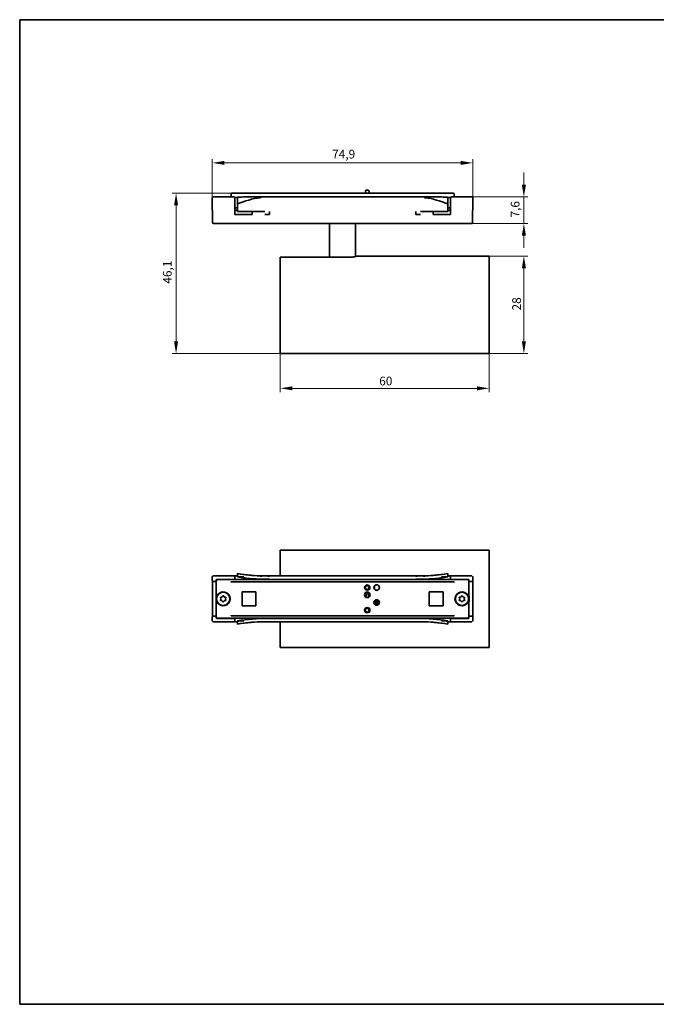
# Model space of a CAD drawing. Units: millimetres. Extents: x 7 to 414, y 7 to 290.
# Drawn here: x 7 to 190, y 7 to 290 of the extents above; entities that cross this region are included whole.
import ezdxf

# ---------------------------------------------------------------- set-up
doc = ezdxf.new("R2010")
doc.units = ezdxf.units.MM
for name, color, linetype, lineweight in [('Bemaßung (ISO)', 7, 'Continuous', 9), ('Rahmen (ISO)', 7, 'Continuous', 35), ('Sichtbar (ISO)', 7, 'Continuous', 35)]:
    doc.layers.add(name, color=color, linetype=linetype, lineweight=lineweight)
doc.styles.add('MoltoLuce 2_5 mm', font='txt')
doc.dimstyles.new('Standard (MoltoLuce)', dxfattribs={"dimtxt": 2.5, "dimasz": 3.5, "dimexe": 1.1, "dimexo": 0, "dimgap": 0.8, "dimtad": 1, "dimrnd": 1e-08, "dimtxsty": 'MoltoLuce 2_5 mm', "dimcen": 0.09, "dimdle": 10, "dimclrd": 256, "dimclre": 256, "dimclrt": 256, "dimadec": 1, "dimazin": 2, "dimtfac": 0.8, "dimtdec": 3, "dimtmove": 0, "dimatfit": 3, "dimfxl": 1, "dimtolj": 1, "dimlwd": -1, "dimlwe": -1, "dimarcsym": 0})

# ---------------------------------------------------------------- blocks, each defined once
blk = doc.blocks.new('Ränder MoltoLuce')
at = {"layer": 'Rahmen (ISO)'}
for p, q in [((7, 290), (413, 290)), ((7, 7), (7, 290)), ((413, 290), (413, 7)), ((413, 7), (7, 7))]:
    blk.add_line(p, q, dxfattribs=at)
blk = doc.blocks.new('*D12')
at = {"layer": 'Bemaßung (ISO)'}
for p, q in [((141.88, 222.04), (152.98, 222.04)), ((151.88, 218.54), (151.88, 197.54)), ((141.88, 194.04), (152.98, 194.04))]:
    blk.add_line(p, q, dxfattribs=at)
for points in [[(151.3, 218.54), (152.47, 218.54), (151.88, 222.04)], [(151.3, 197.54), (152.47, 197.54), (151.88, 194.04)]]:
    blk.add_solid(points, dxfattribs=at)
at = {"layer": 'Defpoints', "color": 0}
for p in [(141.88, 222.04), (141.88, 194.04), (151.88, 194.04)]:
    blk.add_point(p, dxfattribs=at)
at = {"layer": 'Bemaßung (ISO)', "insert": (148.53, 206.43), "char_height": 2.5, "attachment_point": 1, "rotation": 90, "style": 'MoltoLuce 2_5 mm'}
blk.add_mtext('\\A1;28', dxfattribs=at)
blk = doc.blocks.new('*D13')
at = {"layer": 'Bemaßung (ISO)'}
for p, q in [((81.88, 194.04), (81.88, 182.94)), ((141.88, 194.04), (141.88, 182.94)), ((138.38, 184.04), (85.38, 184.04))]:
    blk.add_line(p, q, dxfattribs=at)
for points in [[(85.38, 184.62), (85.38, 183.46), (81.88, 184.04)], [(138.38, 184.62), (138.38, 183.46), (141.88, 184.04)]]:
    blk.add_solid(points, dxfattribs=at)
at = {"layer": 'Defpoints', "color": 0}
for p in [(81.88, 194.04), (141.88, 194.04), (81.88, 184.04)]:
    blk.add_point(p, dxfattribs=at)
at = {"layer": 'Bemaßung (ISO)', "insert": (110.31, 187.4), "char_height": 2.5, "attachment_point": 1, "style": 'MoltoLuce 2_5 mm'}
blk.add_mtext('\\A1;60', dxfattribs=at)
blk = doc.blocks.new('*D14')
at = {"layer": 'Bemaßung (ISO)'}
for p, q in [((67.93, 240.14), (50.83, 240.14)), ((51.93, 197.54), (51.93, 236.64)), ((81.88, 194.04), (50.83, 194.04))]:
    blk.add_line(p, q, dxfattribs=at)
for points in [[(51.35, 236.64), (52.52, 236.64), (51.93, 240.14)], [(51.35, 197.54), (52.52, 197.54), (51.93, 194.04)]]:
    blk.add_solid(points, dxfattribs=at)
at = {"layer": 'Defpoints', "color": 0}
for p in [(51.93, 240.14), (67.93, 240.14), (81.88, 194.04)]:
    blk.add_point(p, dxfattribs=at)
at = {"layer": 'Bemaßung (ISO)', "insert": (48.17, 214.13), "char_height": 2.5, "attachment_point": 1, "rotation": 90, "style": 'MoltoLuce 2_5 mm'}
blk.add_mtext('\\A1;46,1', dxfattribs=at)
blk = doc.blocks.new('*D15')
at = {"layer": 'Bemaßung (ISO)'}
for p, q in [((151.88, 242.54), (151.88, 246.04)), ((137.02, 239.04), (152.98, 239.04)), ((151.88, 239.04), (151.88, 231.44)), ((136.95, 231.44), (152.98, 231.44)), ((151.88, 227.94), (151.88, 224.44))]:
    blk.add_line(p, q, dxfattribs=at)
for points in [[(151.3, 242.54), (152.47, 242.54), (151.88, 239.04)], [(151.3, 227.94), (152.47, 227.94), (151.88, 231.44)]]:
    blk.add_solid(points, dxfattribs=at)
at = {"layer": 'Defpoints', "color": 0}
for p in [(137.02, 239.04), (136.95, 231.44), (151.88, 231.44)]:
    blk.add_point(p, dxfattribs=at)
at = {"layer": 'Bemaßung (ISO)', "insert": (148.12, 233.14), "char_height": 2.5, "attachment_point": 1, "rotation": 90, "style": 'MoltoLuce 2_5 mm'}
blk.add_mtext('\\A1;7,6', dxfattribs=at)
blk = doc.blocks.new('*D16')
at = {"layer": 'Bemaßung (ISO)'}
for p, q in [((62.35, 238.84), (62.35, 249.94)), ((137.22, 238.84), (137.22, 249.94)), ((65.85, 248.84), (133.72, 248.84))]:
    blk.add_line(p, q, dxfattribs=at)
for points in [[(65.85, 249.42), (65.85, 248.26), (62.35, 248.84)], [(133.72, 249.42), (133.72, 248.26), (137.22, 248.84)]]:
    blk.add_solid(points, dxfattribs=at)
at = {"layer": 'Defpoints', "color": 0}
for p in [(137.22, 248.84), (62.35, 238.84), (137.22, 238.84)]:
    blk.add_point(p, dxfattribs=at)
at = {"layer": 'Bemaßung (ISO)', "insert": (96.78, 252.61), "char_height": 2.5, "attachment_point": 1, "style": 'MoltoLuce 2_5 mm'}
blk.add_mtext('\\A1;74,9', dxfattribs=at)

msp = doc.modelspace()

# ---------------------------------------------------------------- linework, layer by layer
at = {"layer": 'Sichtbar (ISO)'}
for p, q in [((106.354, 240.574), (106.354, 240.14)), ((107.415, 240.574), (107.415, 240.14)), ((62.353, 238.839), (62.415, 231.639)), ((68.584, 239.04), (62.553, 239.04)), ((67.733, 239.942), (67.725, 239.04)), ((131.636, 240.14), (67.933, 240.14)), ((69.611, 238.94), (68.758, 238.94)), ((68.784, 238.84), (68.784, 238.842)), ((68.784, 234.04), (68.784, 238.84)), ((69.584, 237.04), (69.584, 238.84)), ((76.353, 239.04), (71.377, 239.04)), ((78.284, 239.04), (76.353, 239.04)), ((121.284, 239.04), (78.284, 239.04)), ((123.216, 239.04), (121.284, 239.04)), ((128.192, 239.04), (123.216, 239.04)), ((130.811, 238.94), (129.958, 238.94)), ((129.984, 238.84), (129.984, 237.04)), ((130.784, 238.842), (130.784, 238.84)), ((130.784, 238.84), (130.784, 234.04)), ((137.016, 239.04), (130.984, 239.04)), ((131.844, 239.04), (131.836, 239.942)), ((137.154, 231.639), (137.216, 238.839)), ((68.784, 235.94), (69.584, 235.94)), ((68.784, 235.21), (69.384, 235.21)), ((68.784, 235.11), (69.584, 235.11)), ((69.384, 235.11), (69.384, 235.21)), ((69.584, 234.84), (69.584, 237.04)), ((129.984, 234.84), (129.984, 237.04)), ((129.984, 235.94), (130.784, 235.94)), ((129.984, 235.11), (130.784, 235.11)), ((130.384, 235.21), (130.784, 235.21)), ((130.384, 235.11), (130.384, 235.21)), ((73.784, 234.04), (68.784, 234.04)), ((77.408, 234.84), (69.584, 234.84)), ((73.784, 234.04), (73.784, 234.84)), ((78.784, 234.04), (77.408, 234.04)), ((78.784, 234.84), (78.784, 234.04)), ((120.784, 234.04), (120.784, 234.84)), ((122.161, 234.04), (120.784, 234.04)), ((122.161, 234.84), (129.984, 234.84)), ((125.784, 234.04), (125.784, 234.84)), ((130.784, 234.04), (125.784, 234.04)), ((62.615, 231.44), (136.954, 231.44)), ((96.034, 231.44), (96.034, 221.71)), ((103.534, 231.44), (103.534, 221.942)), ((81.884, 221.72), (96.034, 221.72)), ((81.884, 221.71), (81.884, 221.72)), ((101.884, 221.71), (81.884, 221.71)), ((81.884, 221.71), (81.884, 194.04)), ((141.884, 222.04), (103.884, 222.04)), ((141.884, 222.04), (141.884, 194.04)), ((141.884, 194.04), (81.884, 194.04)), ((81.884, 137.577), (81.884, 130.132)), ((141.884, 137.577), (81.884, 137.577)), ((141.884, 137.577), (141.884, 109.577)), ((69.584, 130.797), (69.584, 130.778)), ((69.584, 129.978), (69.584, 130.778)), ((129.984, 130.797), (129.984, 130.778)), ((129.984, 130.778), (129.984, 130.012)), ((62.353, 129.87), (62.353, 128.734)), ((62.361, 118.734), (62.361, 128.334)), ((62.474, 130.074), (62.411, 130.011)), ((62.553, 128.534), (63.233, 128.534)), ((69.584, 130.132), (62.615, 130.132)), ((63.233, 128.534), (63.238, 128.534)), ((63.475, 128.544), (63.475, 128.944)), ((63.493, 125.832), (63.493, 128.676)), ((63.675, 129.144), (68.784, 129.144)), ((63.714, 129.034), (63.684, 129.034)), ((63.684, 129.034), (63.684, 129.018)), ((63.893, 129.076), (66.736, 129.076)), ((67.14, 129.069), (132.429, 129.069)), ((67.924, 128.445), (131.645, 128.445)), ((68.784, 130.07), (68.584, 129.87)), ((68.784, 129.186), (68.584, 129.386)), ((68.784, 130.07), (68.784, 130.111)), ((68.784, 130.111), (69.584, 130.111)), ((68.784, 129.186), (68.784, 130.07)), ((68.784, 130.07), (68.784, 130.07)), ((68.784, 129.144), (68.784, 129.186)), ((68.784, 129.186), (68.784, 129.186)), ((69.584, 129.937), (69.584, 129.978)), ((69.584, 129.937), (69.584, 129.879)), ((123.037, 130.132), (76.532, 130.132)), ((77.408, 130.111), (78.784, 130.111)), ((78.784, 130.104), (78.284, 130.104)), ((78.784, 129.151), (78.284, 129.151)), ((78.784, 130.111), (78.784, 130.104)), ((78.784, 129.151), (78.784, 129.144)), ((78.784, 129.144), (120.784, 129.144)), ((120.784, 130.104), (120.784, 130.111)), ((120.784, 130.111), (122.161, 130.111)), ((120.784, 130.104), (121.284, 130.104)), ((120.784, 129.151), (121.284, 129.151)), ((120.784, 129.144), (120.784, 129.151)), ((129.968, 129.979), (129.922, 129.932)), ((136.954, 130.132), (129.984, 130.132)), ((129.984, 130.111), (130.784, 130.111)), ((129.984, 129.879), (129.984, 130.012)), ((130.784, 130.111), (130.784, 130.07)), ((130.784, 130.07), (130.784, 129.186)), ((130.784, 130.07), (130.984, 129.87)), ((130.784, 130.07), (130.784, 130.07)), ((130.784, 129.186), (130.984, 129.386)), ((130.784, 129.186), (130.784, 129.144)), ((130.784, 129.186), (130.784, 129.186)), ((130.784, 129.144), (135.894, 129.144)), ((135.676, 129.076), (132.833, 129.076)), ((135.884, 129.034), (135.854, 129.034)), ((135.884, 129.018), (135.884, 129.034)), ((136.076, 125.832), (136.076, 128.676)), ((136.094, 128.944), (136.094, 128.544)), ((136.331, 128.534), (136.336, 128.534)), ((136.336, 128.534), (137.016, 128.534)), ((137.095, 130.074), (137.158, 130.011)), ((137.208, 128.334), (137.208, 118.734)), ((137.216, 128.734), (137.216, 129.87)), ((63.498, 123.944), (63.498, 125.481)), ((70.884, 121.534), (70.884, 125.534)), ((70.884, 125.534), (74.884, 125.534)), ((74.884, 125.534), (74.884, 121.534)), ((107.289, 124.943), (106.689, 124.943)), ((106.689, 124.943), (106.689, 123.908)), ((107.289, 123.994), (107.289, 124.943)), ((108.859, 126.559), (108.817, 126.559)), ((108.859, 127.122), (108.859, 126.559)), ((108.859, 126.559), (108.859, 126.446)), ((108.933, 126.319), (108.933, 127.249)), ((109.863, 126.034), (109.306, 126.034)), ((124.684, 125.534), (128.684, 125.534)), ((124.684, 121.534), (124.684, 125.534)), ((128.684, 125.534), (128.684, 121.534)), ((136.071, 125.481), (136.071, 123.944)), ((63.458, 123.104), (63.458, 123.964)), ((63.498, 123.124), (63.498, 123.944)), ((63.498, 121.587), (63.498, 123.124)), ((108.853, 122.809), (108.859, 122.809)), ((108.859, 122.822), (108.859, 122.809)), ((108.859, 122.809), (108.859, 122.146)), ((108.933, 122.019), (108.933, 122.949)), ((109.334, 121.724), (109.334, 123.244)), ((109.809, 121.716), (109.809, 123.252)), ((136.071, 123.944), (136.071, 123.124)), ((136.071, 123.124), (136.071, 121.587)), ((136.111, 123.964), (136.111, 123.104)), ((63.493, 118.392), (63.493, 121.236)), ((74.884, 121.534), (70.884, 121.534)), ((128.684, 121.534), (124.684, 121.534)), ((136.076, 118.392), (136.076, 121.236)), ((62.353, 118.334), (62.353, 117.199)), ((62.474, 116.994), (62.411, 117.057)), ((63.233, 118.534), (62.553, 118.534)), ((62.615, 116.936), (69.584, 116.936)), ((63.238, 118.534), (63.233, 118.534)), ((63.475, 118.125), (63.475, 118.525)), ((68.784, 117.925), (63.675, 117.925)), ((63.684, 118.051), (63.684, 118.034)), ((63.684, 118.034), (63.714, 118.034)), ((66.736, 117.992), (63.893, 117.992)), ((132.429, 117.999), (67.14, 117.999)), ((67.924, 118.624), (131.645, 118.624)), ((68.784, 117.883), (68.584, 117.683)), ((68.784, 116.999), (68.584, 117.199)), ((68.784, 117.883), (68.784, 117.925)), ((68.784, 116.999), (68.784, 117.883)), ((68.784, 117.883), (68.784, 117.883)), ((68.784, 116.957), (68.784, 116.999)), ((68.784, 116.999), (68.784, 116.999)), ((69.584, 116.957), (68.784, 116.957)), ((69.584, 117.19), (69.584, 117.057)), ((69.584, 116.291), (69.584, 117.057)), ((69.584, 116.271), (69.584, 116.291)), ((69.6, 117.09), (69.647, 117.136)), ((76.532, 116.936), (123.037, 116.936)), ((78.784, 116.957), (77.408, 116.957)), ((78.784, 117.918), (78.284, 117.918)), ((78.784, 116.964), (78.284, 116.964)), ((78.784, 117.925), (78.784, 117.918)), ((120.784, 117.925), (78.784, 117.925)), ((78.784, 116.964), (78.784, 116.957)), ((81.884, 116.936), (81.884, 109.577)), ((120.784, 117.918), (120.784, 117.925)), ((120.784, 117.918), (121.284, 117.918)), ((120.784, 116.964), (121.284, 116.964)), ((120.784, 116.957), (120.784, 116.964)), ((122.161, 116.957), (120.784, 116.957)), ((129.922, 117.136), (129.968, 117.09)), ((129.984, 117.057), (129.984, 117.19)), ((129.984, 117.057), (129.984, 116.291)), ((130.784, 116.957), (129.984, 116.957)), ((129.984, 116.936), (136.954, 116.936)), ((129.984, 116.271), (129.984, 116.291)), ((130.784, 117.925), (130.784, 117.883)), ((135.894, 117.925), (130.784, 117.925)), ((130.784, 117.883), (130.784, 116.999)), ((130.784, 117.883), (130.984, 117.683)), ((130.784, 117.883), (130.784, 117.883)), ((130.784, 116.999), (130.984, 117.199)), ((130.784, 116.999), (130.784, 116.957)), ((130.784, 116.999), (130.784, 116.999)), ((132.833, 117.992), (135.676, 117.992)), ((135.854, 118.034), (135.884, 118.034)), ((135.884, 118.034), (135.884, 118.051)), ((136.094, 118.525), (136.094, 118.125)), ((136.336, 118.534), (136.331, 118.534)), ((137.016, 118.534), (136.336, 118.534)), ((137.095, 116.994), (137.158, 117.057)), ((137.216, 117.199), (137.216, 118.334)), ((141.884, 109.577), (81.884, 109.577))]:
    msp.add_line(p, q, dxfattribs=at)
for centre, radius in [((106.884, 126.784), 0.757), ((106.884, 126.784), 0.749), ((106.884, 126.784), 0.705), ((109.584, 126.784), 0.8), ((65.484, 123.534), 1.9), ((106.884, 124.684), 0.8), ((106.884, 126.784), 0.531), ((134.084, 123.534), 1.9), ((109.584, 122.484), 0.8), ((106.884, 120.284), 0.757), ((106.884, 120.284), 0.749), ((106.884, 120.284), 0.705), ((106.884, 120.284), 0.531)]:
    msp.add_circle(centre, radius, dxfattribs=at)
for centre, radius, start, end in [((106.884, 240.574), 0.531, 0, 180), ((62.553, 238.84), 0.2, 90, 180.5), ((67.933, 239.94), 0.2, 90, 179.5), ((68.584, 238.84), 0.2, 0.5, 90), ((69.784, 238.84), 0.2, 156.94978, 180), ((69.784, 238.84), 0.2, 133.2609, 156.94978), ((129.784, 238.84), 0.2, 23.05022, 46.7391), ((129.784, 238.84), 0.2, 0, 23.05022), ((130.984, 238.84), 0.2, 90, 179.5), ((131.636, 239.94), 0.2, 0.5, 90), ((137.016, 238.84), 0.2, 359.5, 90), ((62.615, 231.64), 0.2, 180.5, 270), ((136.954, 231.64), 0.2, 270, 359.5), ((78.284, 185.104), 55, 260.89862, 269.08708), ((121.284, 185.104), 55, 270.91292, 279.10138), ((62.553, 129.87), 0.2, 135, 180), ((62.553, 128.734), 0.2, 180, 270), ((63.893, 128.676), 0.4, 90.00218, 179.99782), ((78.284, 184.134), 54.983, 260.89585, 265.3055), ((78.284, 184.134), 54.983, 265.3055, 270), ((78.284, 185.104), 55, 269.08708, 270), ((121.284, 185.104), 55, 270, 270.91292), ((121.284, 184.134), 54.983, 270, 274.6945), ((121.284, 184.134), 54.983, 274.6945, 279.10415), ((135.676, 128.676), 0.4, 0.00218, 89.99782), ((137.016, 128.734), 0.2, 270, 0), ((137.016, 129.87), 0.2, 0, 45), ((65.484, 123.534), 2, 207.52894, 152.47106), ((134.084, 123.534), 2, 27.52894, 332.47106), ((65.484, 123.534), 2, 152.47106, 169.84778), ((65.484, 123.534), 2, 190.15222, 207.52894), ((64.878, 123.884), 0.175, 73.33771, 226.66229), ((64.878, 123.184), 0.175, 133.33771, 286.66229), ((64.548, 123.534), 0.306, 313.35398, 46.64602), ((65.016, 124.345), 0.306, 253.35398, 346.64602), ((65.016, 122.723), 0.306, 13.35398, 106.64602), ((65.484, 124.234), 0.175, 13.33771, 166.66229), ((65.484, 122.834), 0.175, 193.33771, 346.66229), ((65.953, 124.345), 0.306, 193.35398, 286.64602), ((65.953, 122.723), 0.306, 73.35398, 166.64602), ((66.091, 123.884), 0.175, 313.33771, 106.66229), ((66.091, 123.184), 0.175, 253.33771, 46.66229), ((66.421, 123.534), 0.306, 133.35512, 226.64488), ((133.478, 123.884), 0.175, 73.33771, 226.66229), ((133.478, 123.184), 0.175, 133.33771, 286.66229), ((133.148, 123.534), 0.306, 313.35512, 46.64488), ((133.616, 124.345), 0.306, 253.35398, 346.64602), ((133.616, 122.723), 0.306, 13.35398, 106.64602), ((134.084, 124.234), 0.175, 13.33771, 166.66229), ((134.084, 122.834), 0.175, 193.33771, 346.66229), ((134.553, 124.345), 0.306, 193.35398, 286.64602), ((134.553, 122.723), 0.306, 73.35398, 166.64602), ((134.691, 123.884), 0.175, 313.33771, 106.66229), ((134.691, 123.184), 0.175, 253.33771, 46.66229), ((135.021, 123.534), 0.306, 133.35398, 226.64602), ((134.084, 123.534), 2, 10.15222, 27.52894), ((134.084, 123.534), 2, 332.47106, 349.84778), ((62.553, 118.334), 0.2, 90, 180), ((62.553, 117.199), 0.2, 180, 225), ((63.893, 118.392), 0.4, 180.00218, 269.99782), ((78.284, 62.934), 54.983, 94.6945, 99.10415), ((78.284, 61.964), 55, 90.91292, 99.10138), ((78.284, 62.934), 54.983, 90, 94.6945), ((78.284, 61.964), 55, 90, 90.91292), ((121.284, 62.934), 54.983, 85.3055, 90), ((121.284, 61.964), 55, 89.08708, 90), ((121.284, 61.964), 55, 80.89862, 89.08708), ((121.284, 62.934), 54.983, 80.89585, 85.3055), ((135.676, 118.392), 0.4, 270.00218, 359.99782), ((137.016, 118.334), 0.2, 0, 90), ((137.016, 117.199), 0.2, 315, 0)]:
    msp.add_arc(centre, radius, start, end, dxfattribs=at)
for centre, major_axis, ratio, start_param, end_param in [((78.284, 107.092), (-1.072, -131.962), 0.416707, 3.201776, 3.3199351), ((121.284, 107.092), (1.072, -131.962), 0.416707, 2.9632502, 3.0814093), ((78.284, 186.219), (-0.448, 56.15), 0.9794908, 2.9746062, 3.0927652), ((121.284, 186.219), (0.448, 56.15), 0.9794908, 3.1904201, 3.3085791), ((63.675, 128.944), (-0.141, 0.141), 0.9999239, 5.4978252, 7.0685454), ((63.675, 128.544), (-0.141, 0.141), 0.9999239, 0.3612671, 0.7853601), ((67.922, 128.253), (0.199, 0.02), 0.9564662, 1.476425, 3.0384949), ((67.924, 128.244), (-0.039, 0.196), 0.9990103, 6.0860972, 6.0944429), ((129.784, 130.015), (-0.2, 0.004), 0.42543, 2.7476588, 3.149961), ((131.645, 128.244), (0.039, 0.196), 0.9990103, 0.1887421, 0.1970881), ((131.647, 128.253), (0.199, -0.02), 0.9564662, 0.1030977, 1.6651674), ((135.894, 128.944), (0.141, 0.141), 0.9999239, 5.4978252, 7.0685454), ((135.894, 128.544), (0.141, 0.141), 0.9999239, 5.4978252, 5.9219182), ((63.675, 118.525), (-0.141, -0.141), 0.9999239, 5.4978252, 5.9219182), ((63.675, 118.125), (-0.141, -0.141), 0.9999239, 5.4978252, 7.0685454), ((67.922, 118.815), (-0.199, 0.02), 0.9564662, 0.1030977, 1.6651674), ((67.924, 118.824), (-0.039, -0.196), 0.9990103, 0.1887421, 0.1970881), ((69.784, 117.053), (0.2, -0.004), 0.42543, 2.7476588, 3.149961), ((78.284, 60.849), (-0.448, -56.15), 0.9794908, 3.1904201, 3.3085791), ((121.284, 60.849), (0.448, -56.15), 0.9794908, 2.9746062, 3.0927652), ((129.784, 117.053), (0.2, 0.004), 0.42543, 6.274817, 6.6771191), ((131.645, 118.824), (0.039, -0.196), 0.9990103, 6.0860972, 6.0944429), ((131.647, 118.815), (-0.199, -0.02), 0.9564662, 1.476425, 3.0384949), ((135.894, 118.125), (0.141, -0.141), 0.9999239, 5.4978252, 7.0685454), ((135.894, 118.525), (0.141, -0.141), 0.9999239, 0.3612671, 0.7853601)]:
    msp.add_ellipse(centre, major_axis=major_axis, ratio=ratio, start_param=start_param, end_param=end_param, dxfattribs=at)
for points, knots in [([(71.377, 239.04), (71.369, 239.04), (71.362, 239.04), (70.647, 239.04), (70.068, 239.021), (69.647, 238.986)], [-0.12958731, -0.12958731, -0.12958731, -0.12958731, -0.12833941, -0.12833941, -0.00635884, -0.00635884, -0.00635884, -0.00635884]), ([(76.355, 238.919), (76.355, 238.918), (76.354, 238.917), (76.354, 238.915), (76.353, 238.913), (76.35, 238.91), (76.348, 238.908), (76.341, 238.903), (76.333, 238.9), (76.303, 238.888), (76.268, 238.879), (76.17, 238.86), (76.103, 238.85), (76.047, 238.842)], [0.242704437, 0.242704437, 0.242704437, 0.242704437, 0.243777359, 0.243777359, 0.245394131, 0.245394131, 0.248283884, 0.248283884, 0.255459502, 0.255459502, 0.277858284, 0.277858284, 0.307456832, 0.307456832, 0.307456832, 0.307456832]), ([(76.353, 239.04), (76.353, 239.04), (76.353, 239.04), (76.353, 239.04), (76.353, 239.038), (76.354, 239.028), (76.354, 239.021), (76.354, 238.999), (76.354, 238.981), (76.355, 238.948), (76.355, 238.934), (76.355, 238.919)], [-0.000145058, -0.000145058, -0.000145058, -0.000145058, 0, 0, 0.005312292, 0.005312292, 0.010624363, 0.010624363, 0.018437979, 0.018437979, 0.023286522, 0.023286522, 0.023286522, 0.023286522]), ([(123.214, 238.919), (123.214, 238.934), (123.214, 238.948), (123.215, 238.981), (123.215, 238.999), (123.215, 239.021), (123.215, 239.028), (123.216, 239.038), (123.216, 239.04), (123.216, 239.04), (123.216, 239.04), (123.216, 239.04)], [0.002962683, 0.002962683, 0.002962683, 0.002962683, 0.007811172, 0.007811172, 0.015624704, 0.015624704, 0.020936717, 0.020936717, 0.026248951, 0.026248951, 0.026394007, 0.026394007, 0.026394007, 0.026394007]), ([(123.522, 238.842), (123.395, 238.86), (123.294, 238.878), (123.234, 238.9), (123.225, 238.905), (123.218, 238.911), (123.216, 238.913), (123.215, 238.916), (123.214, 238.917), (123.214, 238.918), (123.214, 238.919), (123.214, 238.919)], [0, 0, 0, 0, 0.038566304, 0.038566304, 0.047854639, 0.047854639, 0.050713206, 0.050713206, 0.052539774, 0.052539774, 0.05282369, 0.05282369, 0.05282369, 0.05282369]), ([(129.922, 238.986), (129.501, 239.021), (128.921, 239.04), (128.207, 239.04), (128.2, 239.04), (128.192, 239.04)], [-0.21251883, -0.21251883, -0.21251883, -0.21251883, 0, 0, 0.00217413, 0.00217413, 0.00217413, 0.00217413]), ([(103.084, 221.829), (103.04, 221.819), (102.993, 221.809), (102.81, 221.775), (102.642, 221.751), (102.274, 221.719), (102.073, 221.71), (101.884, 221.71)], [0.31924175, 0.31924175, 0.31924175, 0.31924175, 0.34060428, 0.34060428, 0.39716628, 0.39716628, 0.45372827, 0.45372827, 0.45372827, 0.45372827]), ([(103.534, 221.947), (103.55, 221.951), (103.564, 221.955), (103.783, 222.012), (103.884, 222.041), (103.884, 222.04), (103.783, 222.009), (103.45, 221.919), (103.281, 221.875), (103.084, 221.829)], [0.44429156, 0.44429156, 0.44429156, 0.44429156, 0.45478869, 0.45478869, 0.60636035, 0.60636035, 0.75793202, 0.75793202, 0.85338078, 0.85338078, 0.85338078, 0.85338078]), ([(62.361, 128.334), (62.361, 128.376), (62.361, 128.418), (62.361, 128.497), (62.361, 128.534), (62.36, 128.602), (62.36, 128.631), (62.36, 128.665), (62.36, 128.674), (62.359, 128.682)], [0, 0, 0, 0, 0.3141593, 0.3141593, 0.6283185, 0.6283185, 0.9424778, 0.9424778, 1.0705111, 1.0705111, 1.0705111, 1.0705111]), ([(67.14, 129.069), (67.098, 129.069), (67.057, 129.069), (66.978, 129.069), (66.94, 129.069), (66.873, 129.07), (66.844, 129.07), (66.796, 129.071), (66.777, 129.071), (66.761, 129.071), (66.758, 129.072), (66.756, 129.072), (66.756, 129.072), (66.756, 129.072)], [0, 0, 0, 0, 0.3124139, 0.3124139, 0.6248279, 0.6248279, 0.9372418, 0.9372418, 1.2464164, 1.2464164, 1.37339, 1.37339, 1.4068812, 1.4068812, 1.4068812, 1.4068812]), ([(69.584, 129.937), (70.009, 129.906), (70.611, 129.866), (71.362, 129.824), (71.369, 129.824), (71.377, 129.823)], [-0.22335122, -0.22335122, -0.22335122, -0.22335122, 0, 0, 0.0021712, 0.0021712, 0.0021712, 0.0021712]), ([(76.047, 130.115), (76.174, 130.11), (76.275, 130.104), (76.335, 130.095), (76.344, 130.093), (76.351, 130.091), (76.353, 130.09), (76.354, 130.089), (76.355, 130.088), (76.355, 130.088), (76.355, 130.088), (76.355, 130.087)], [0, 0, 0, 0, 0.038566304, 0.038566304, 0.047854639, 0.047854639, 0.050713206, 0.050713206, 0.052539774, 0.052539774, 0.05282369, 0.05282369, 0.05282369, 0.05282369]), ([(76.355, 130.087), (76.355, 130.081), (76.355, 130.073), (76.354, 130.048), (76.354, 130.028), (76.354, 129.991), (76.354, 129.974), (76.353, 129.94), (76.353, 129.922), (76.353, 129.904), (76.353, 129.904), (76.353, 129.903)], [0.002966914, 0.002966914, 0.002966914, 0.002966914, 0.007811171, 0.007811171, 0.015624702, 0.015624702, 0.020938831, 0.020938831, 0.026253182, 0.026253182, 0.026398238, 0.026398238, 0.026398238, 0.026398238]), ([(123.214, 130.087), (123.214, 130.088), (123.214, 130.088), (123.215, 130.089), (123.216, 130.09), (123.218, 130.091), (123.221, 130.092), (123.228, 130.094), (123.236, 130.095), (123.266, 130.1), (123.301, 130.103), (123.399, 130.11), (123.466, 130.113), (123.522, 130.115)], [0.242704437, 0.242704437, 0.242704437, 0.242704437, 0.243777359, 0.243777359, 0.245394131, 0.245394131, 0.248283884, 0.248283884, 0.255459502, 0.255459502, 0.277858284, 0.277858284, 0.307456832, 0.307456832, 0.307456832, 0.307456832]), ([(123.216, 129.903), (123.216, 129.904), (123.216, 129.904), (123.216, 129.922), (123.216, 129.94), (123.215, 129.974), (123.215, 129.991), (123.215, 130.028), (123.215, 130.048), (123.214, 130.073), (123.214, 130.081), (123.214, 130.087)], [-0.000145058, -0.000145058, -0.000145058, -0.000145058, 0, 0, 0.005312292, 0.005312292, 0.010624363, 0.010624363, 0.018437979, 0.018437979, 0.023286522, 0.023286522, 0.023286522, 0.023286522]), ([(128.192, 129.823), (128.2, 129.824), (128.207, 129.824), (128.921, 129.864), (129.501, 129.903), (129.922, 129.932)], [-0.12958731, -0.12958731, -0.12958731, -0.12958731, -0.12833941, -0.12833941, -0.00635884, -0.00635884, -0.00635884, -0.00635884]), ([(129.984, 129.879), (129.984, 129.879), (129.981, 129.881), (129.97, 129.891), (129.962, 129.898), (129.943, 129.914), (129.932, 129.923), (129.922, 129.932)], [0.000275863, 0.000275863, 0.000275863, 0.000275863, 0.005941287, 0.005941287, 0.012263942, 0.012263942, 0.017537622, 0.017537622, 0.017537622, 0.017537622]), ([(129.984, 129.879), (129.984, 129.879), (129.984, 129.879), (129.984, 129.879), (129.984, 129.879), (129.984, 129.879), (129.984, 129.879)], [0.12113101691, 0.12113101691, 0.12113101691, 0.12113101691, 0.12127773334, 0.12127773334, 0.12127773334, 0.12130536228, 0.12130536228, 0.12130536228, 0.12130536228]), ([(132.813, 129.072), (132.813, 129.072), (132.813, 129.072), (132.808, 129.071), (132.801, 129.071), (132.778, 129.071), (132.758, 129.071), (132.708, 129.07), (132.677, 129.07), (132.607, 129.069), (132.569, 129.069), (132.496, 129.069), (132.463, 129.069), (132.429, 129.069)], [-1.4068812, -1.4068812, -1.4068812, -1.4068812, -1.3428792, -1.3428792, -1.160094, -1.160094, -0.876395, -0.876395, -0.5647204, -0.5647204, -0.2523064, -0.2523064, 0, 0, 0, 0]), ([(137.209, 128.682), (137.209, 128.665), (137.209, 128.643), (137.208, 128.589), (137.208, 128.555), (137.208, 128.481), (137.208, 128.441), (137.208, 128.378), (137.208, 128.356), (137.208, 128.334)], [-1.0705111, -1.0705111, -1.0705111, -1.0705111, -0.7938481, -0.7938481, -0.4798919, -0.4798919, -0.1657326, -0.1657326, 0, 0, 0, 0]), ([(63.498, 125.481), (63.498, 125.513), (63.498, 125.548), (63.497, 125.634), (63.497, 125.676), (63.497, 125.752), (63.496, 125.79), (63.496, 125.828), (63.496, 125.828), (63.496, 125.829)], [0, 0, 0, 0, 0.009487422, 0.009487422, 0.021380795, 0.021380795, 0.035877956, 0.035877956, 0.036061981, 0.036061981, 0.036061981, 0.036061981]), ([(136.073, 125.829), (136.073, 125.828), (136.073, 125.828), (136.073, 125.79), (136.072, 125.752), (136.072, 125.676), (136.071, 125.634), (136.071, 125.548), (136.071, 125.513), (136.071, 125.481)], [-0.000202778, -0.000202778, -0.000202778, -0.000202778, 0, 0, 0.015974448, 0.015974448, 0.029079776, 0.029079776, 0.039533983, 0.039533983, 0.039533983, 0.039533983]), ([(63.458, 123.964), (63.458, 123.996), (63.458, 124.032), (63.459, 124.118), (63.459, 124.16), (63.459, 124.235), (63.46, 124.272), (63.46, 124.309), (63.46, 124.309), (63.46, 124.31)], [0, 0, 0, 0, 0.009590152, 0.009590152, 0.02160398, 0.02160398, 0.035706492, 0.035706492, 0.035890384, 0.035890384, 0.035890384, 0.035890384]), ([(63.46, 122.759), (63.46, 122.759), (63.46, 122.76), (63.46, 122.796), (63.459, 122.833), (63.459, 122.908), (63.459, 122.95), (63.458, 123.036), (63.458, 123.072), (63.458, 123.104)], [-0.000200659, -0.000200659, -0.000200659, -0.000200659, 0, 0, 0.015388322, 0.015388322, 0.028497523, 0.028497523, 0.038962066, 0.038962066, 0.038962066, 0.038962066]), ([(63.513, 123.852), (63.513, 123.857), (63.513, 123.863), (63.514, 123.875), (63.515, 123.881), (63.516, 123.887), (63.516, 123.887), (63.516, 123.887)], [0, 0, 0, 0, 0.0017768155, 0.0017768155, 0.0035316538, 0.0035316538, 0.0035481022, 0.0035481022, 0.0035481022, 0.0035481022]), ([(63.516, 123.182), (63.516, 123.182), (63.516, 123.182), (63.515, 123.188), (63.514, 123.193), (63.513, 123.205), (63.513, 123.211), (63.513, 123.217)], [-0.0000164478, -0.0000164478, -0.0000164478, -0.0000164478, 0, 0, 0.0017547706, 0.0017547706, 0.0035315188, 0.0035315188, 0.0035315188, 0.0035315188]), ([(136.053, 123.887), (136.053, 123.887), (136.053, 123.887), (136.054, 123.881), (136.055, 123.875), (136.056, 123.863), (136.056, 123.857), (136.056, 123.852)], [-0.0000164478, -0.0000164478, -0.0000164478, -0.0000164478, 0, 0, 0.0017547706, 0.0017547706, 0.0035315188, 0.0035315188, 0.0035315188, 0.0035315188]), ([(136.056, 123.217), (136.056, 123.211), (136.056, 123.205), (136.055, 123.193), (136.054, 123.188), (136.053, 123.182), (136.053, 123.182), (136.053, 123.182)], [0, 0, 0, 0, 0.0017768155, 0.0017768155, 0.0035316538, 0.0035316538, 0.0035481022, 0.0035481022, 0.0035481022, 0.0035481022]), ([(136.109, 124.31), (136.109, 124.309), (136.109, 124.309), (136.109, 124.272), (136.11, 124.235), (136.11, 124.16), (136.11, 124.118), (136.111, 124.032), (136.111, 123.996), (136.111, 123.964)], [-0.000200661, -0.000200661, -0.000200661, -0.000200661, 0, 0, 0.015388317, 0.015388317, 0.028497512, 0.028497512, 0.03896205, 0.03896205, 0.03896205, 0.03896205]), ([(136.111, 123.104), (136.111, 123.072), (136.111, 123.036), (136.11, 122.95), (136.11, 122.908), (136.11, 122.833), (136.109, 122.796), (136.109, 122.76), (136.109, 122.759), (136.109, 122.759)], [0, 0, 0, 0, 0.009590152, 0.009590152, 0.02160398, 0.02160398, 0.035706492, 0.035706492, 0.035890384, 0.035890384, 0.035890384, 0.035890384]), ([(63.496, 121.239), (63.496, 121.24), (63.496, 121.24), (63.496, 121.278), (63.497, 121.316), (63.497, 121.393), (63.497, 121.434), (63.498, 121.52), (63.498, 121.555), (63.498, 121.587)], [-0.000202778, -0.000202778, -0.000202778, -0.000202778, 0, 0, 0.015974448, 0.015974448, 0.029079776, 0.029079776, 0.039533983, 0.039533983, 0.039533983, 0.039533983]), ([(136.071, 121.587), (136.071, 121.555), (136.071, 121.52), (136.071, 121.434), (136.072, 121.393), (136.072, 121.316), (136.073, 121.278), (136.073, 121.24), (136.073, 121.24), (136.073, 121.239)], [0, 0, 0, 0, 0.009487422, 0.009487422, 0.021380795, 0.021380795, 0.035877954, 0.035877954, 0.036061983, 0.036061983, 0.036061983, 0.036061983]), ([(62.359, 118.386), (62.36, 118.403), (62.36, 118.425), (62.36, 118.48), (62.361, 118.513), (62.361, 118.587), (62.361, 118.627), (62.361, 118.69), (62.361, 118.712), (62.361, 118.734)], [-1.0705111, -1.0705111, -1.0705111, -1.0705111, -0.7938481, -0.7938481, -0.4798919, -0.4798919, -0.1657326, -0.1657326, 0, 0, 0, 0]), ([(66.756, 117.997), (66.756, 117.997), (66.756, 117.997), (66.761, 117.997), (66.768, 117.997), (66.791, 117.997), (66.811, 117.998), (66.861, 117.998), (66.892, 117.998), (66.962, 117.999), (67, 117.999), (67.073, 117.999), (67.106, 117.999), (67.14, 117.999)], [-1.4068812, -1.4068812, -1.4068812, -1.4068812, -1.3428792, -1.3428792, -1.160094, -1.160094, -0.876395, -0.876395, -0.5647204, -0.5647204, -0.2523064, -0.2523064, 0, 0, 0, 0]), ([(69.584, 117.19), (69.584, 117.19), (69.584, 117.19), (69.584, 117.19), (69.584, 117.19), (69.584, 117.19), (69.584, 117.19)], [0.12113101691, 0.12113101691, 0.12113101691, 0.12113101691, 0.12127773334, 0.12127773334, 0.12127773334, 0.12130536228, 0.12130536228, 0.12130536228, 0.12130536228]), ([(69.584, 117.19), (69.585, 117.189), (69.587, 117.187), (69.598, 117.178), (69.607, 117.17), (69.626, 117.154), (69.636, 117.145), (69.647, 117.136)], [0.000275863, 0.000275863, 0.000275863, 0.000275863, 0.005941287, 0.005941287, 0.012263942, 0.012263942, 0.017537622, 0.017537622, 0.017537622, 0.017537622]), ([(71.377, 117.245), (71.369, 117.245), (71.362, 117.244), (70.647, 117.205), (70.068, 117.166), (69.647, 117.136)], [-0.12958731, -0.12958731, -0.12958731, -0.12958731, -0.12833941, -0.12833941, -0.00635884, -0.00635884, -0.00635884, -0.00635884]), ([(76.355, 116.981), (76.355, 116.98), (76.354, 116.98), (76.354, 116.979), (76.353, 116.979), (76.35, 116.977), (76.348, 116.976), (76.341, 116.974), (76.333, 116.973), (76.303, 116.968), (76.268, 116.965), (76.17, 116.959), (76.103, 116.956), (76.047, 116.953)], [0.242704437, 0.242704437, 0.242704437, 0.242704437, 0.243777359, 0.243777359, 0.245394131, 0.245394131, 0.248283884, 0.248283884, 0.255459502, 0.255459502, 0.277858284, 0.277858284, 0.307456832, 0.307456832, 0.307456832, 0.307456832]), ([(76.353, 117.165), (76.353, 117.164), (76.353, 117.164), (76.353, 117.146), (76.353, 117.128), (76.354, 117.094), (76.354, 117.078), (76.354, 117.04), (76.354, 117.021), (76.355, 116.995), (76.355, 116.987), (76.355, 116.981)], [-0.000145058, -0.000145058, -0.000145058, -0.000145058, 0, 0, 0.005312292, 0.005312292, 0.010624363, 0.010624363, 0.018437979, 0.018437979, 0.023286522, 0.023286522, 0.023286522, 0.023286522]), ([(123.214, 116.981), (123.214, 116.987), (123.214, 116.995), (123.215, 117.021), (123.215, 117.04), (123.215, 117.078), (123.215, 117.094), (123.216, 117.128), (123.216, 117.146), (123.216, 117.164), (123.216, 117.164), (123.216, 117.165)], [0.002962683, 0.002962683, 0.002962683, 0.002962683, 0.007811172, 0.007811172, 0.015624704, 0.015624704, 0.020936717, 0.020936717, 0.026248951, 0.026248951, 0.026394007, 0.026394007, 0.026394007, 0.026394007]), ([(123.522, 116.953), (123.395, 116.959), (123.294, 116.965), (123.234, 116.973), (123.225, 116.975), (123.218, 116.978), (123.216, 116.978), (123.215, 116.979), (123.214, 116.98), (123.214, 116.981), (123.214, 116.981), (123.214, 116.981)], [0, 0, 0, 0, 0.038566304, 0.038566304, 0.047854639, 0.047854639, 0.050713206, 0.050713206, 0.052539774, 0.052539774, 0.05282369, 0.05282369, 0.05282369, 0.05282369]), ([(129.922, 117.136), (129.501, 117.166), (128.921, 117.205), (128.207, 117.244), (128.2, 117.245), (128.192, 117.245)], [-0.21251883, -0.21251883, -0.21251883, -0.21251883, 0, 0, 0.00217413, 0.00217413, 0.00217413, 0.00217413]), ([(129.922, 117.136), (129.933, 117.145), (129.943, 117.154), (129.963, 117.172), (129.972, 117.179), (129.982, 117.187), (129.984, 117.189), (129.984, 117.19)], [0.013286935, 0.013286935, 0.013286935, 0.013286935, 0.018770191, 0.018770191, 0.025633492, 0.025633492, 0.030697476, 0.030697476, 0.030697476, 0.030697476]), ([(129.984, 117.19), (129.984, 117.19), (129.984, 117.19), (129.984, 117.19), (129.984, 117.19), (129.984, 117.19)], [0.06061295037, 0.06061295037, 0.06061295037, 0.06061295037, 0.06064057931, 0.06064057931, 0.06078729575, 0.06078729575, 0.06078729575, 0.06078729575]), ([(132.429, 117.999), (132.471, 117.999), (132.512, 117.999), (132.591, 117.999), (132.628, 117.999), (132.695, 117.998), (132.725, 117.998), (132.773, 117.998), (132.792, 117.997), (132.808, 117.997), (132.811, 117.997), (132.813, 117.997), (132.813, 117.997), (132.813, 117.997)], [0, 0, 0, 0, 0.3124139, 0.3124139, 0.6248279, 0.6248279, 0.9372418, 0.9372418, 1.2464164, 1.2464164, 1.37339, 1.37339, 1.4068812, 1.4068812, 1.4068812, 1.4068812]), ([(137.208, 118.734), (137.208, 118.692), (137.208, 118.651), (137.208, 118.571), (137.208, 118.534), (137.209, 118.467), (137.209, 118.437), (137.209, 118.403), (137.209, 118.394), (137.209, 118.386)], [0, 0, 0, 0, 0.3141593, 0.3141593, 0.6283185, 0.6283185, 0.9424778, 0.9424778, 1.0705111, 1.0705111, 1.0705111, 1.0705111])]:
    msp.add_open_spline(points, degree=3, knots=knots, dxfattribs=at)
for points, weights in [([(69.584, 129.879), (69.584, 129.861), (69.584, 129.843)], [1.00670481776, 1.00670271273, 1.0067005035]), ([(129.984, 129.843), (129.984, 129.861), (129.984, 129.879)], [1.0067005035, 1.00670271177, 1.00670481592]), ([(69.584, 117.225), (69.584, 117.207), (69.584, 117.19)], [1.0067005035, 1.00670271177, 1.00670481592]), ([(129.984, 117.19), (129.984, 117.207), (129.984, 117.225)], [1.00670481592, 1.00670271177, 1.0067005035])]:
    msp.add_rational_spline(points, weights, degree=2, dxfattribs=at)
for points, weights in [([(63.513, 123.852), (63.512, 123.593), (63.513, 123.277), (63.513, 123.217)], [252.62373374, 255.215032778, 253.227405449, 252.62373374]), ([(136.056, 123.217), (136.057, 123.475), (136.056, 123.791), (136.056, 123.852)], [252.62373374, 255.215032779, 253.22740545, 252.62373374])]:
    msp.add_rational_spline(points, weights, degree=2, knots=[131.2981548, 131.2981548, 131.2981548, 149.6740901, 153.954967, 153.954967, 153.954967], dxfattribs=at)

# ---------------------------------------------------------------- block references
msp.add_blockref('Ränder MoltoLuce', (0, 0))

# ---------------------------------------------------------------- dimensions: what is measured, and where the dimension line sits
at = {"layer": 'Bemaßung (ISO)'}
for base, p1, p2, angle, override, picture, middle in [((137.216, 248.839), (62.353, 238.839), (137.216, 238.839), 180, {"dimgap": 0.8, "dimdec": 1, "dimtol": 0, "dimlim": 0, "dimtp": 0, "dimtm": 0, "dimtdec": 3, "dimtofl": 0, "dimatfit": 1}, '*D16', (99.784, 248.839)), ((151.884, 231.44), (137.016, 239.04), (136.954, 231.44), 90, {"dimgap": 0.8, "dimdec": 2, "dimtol": 0, "dimlim": 0, "dimtp": 0, "dimtm": 0, "dimtdec": 3, "dimtofl": 1, "dimatfit": 1}, '*D15', (151.884, 235.24)), ((51.933, 240.14), (81.884, 194.04), (67.933, 240.14), 90, {"dimgap": 0.8, "dimdec": 2, "dimtol": 0, "dimlim": 0, "dimtp": 0, "dimtm": 0, "dimtdec": 3, "dimtofl": 0, "dimatfit": 1}, '*D14', (51.933, 217.09)), ((151.884, 194.04), (141.884, 222.04), (141.884, 194.04), 90, {"dimgap": 0.8, "dimdec": 2, "dimtol": 0, "dimlim": 0, "dimtp": 0, "dimtm": 0, "dimtdec": 3, "dimtofl": 0, "dimatfit": 1}, '*D12', (151.884, 208.04)), ((81.884, 184.04), (141.884, 194.04), (81.884, 194.04), 180, {"dimgap": 0.8, "dimdec": 2, "dimtol": 0, "dimlim": 0, "dimtp": 0, "dimtm": 0, "dimtdec": 3, "dimtofl": 0, "dimatfit": 1}, '*D13', (111.884, 184.04))]:
    dim = msp.add_linear_dim(base=base, p1=p1, p2=p2, angle=angle, dimstyle='Standard (MoltoLuce)', override=override, dxfattribs=at)
    dim.commit()
    dim.dimension.update_dxf_attribs({"geometry": picture, "text_midpoint": middle, "dimtype": 160})

doc.saveas('drawing.dxf')
